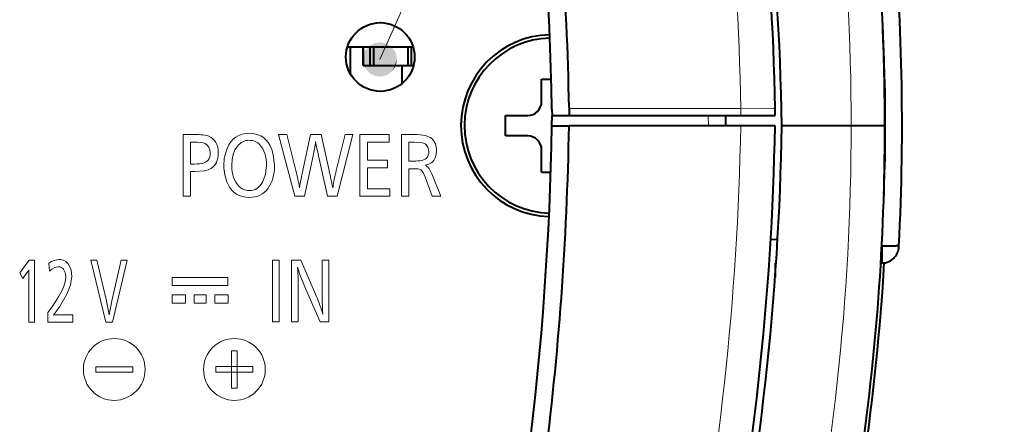
# Model space of a CAD drawing. Extents: x 4 to 595, y -67 to 418.
# Drawn here: x 101 to 129, y 207 to 218 of the extents above; entities that cross this region are included whole.
import ezdxf

# ---------------------------------------------------------------- set-up
doc = ezdxf.new("R2010")
doc.units = 0

msp = doc.modelspace()

# ---------------------------------------------------------------- linework, layer by layer
at = {"color": 7, "lineweight": 13}
msp.add_line((111.120972, 217.281464), (129.310684, 258.037292), dxfattribs=at)
at = {"color": 7, "lineweight": 40, "ltscale": 0.00019}
msp.add_line((125.763214, 218.417145), (125.762871, 218.424728), dxfattribs=at)
at = {"color": 7, "lineweight": 40, "ltscale": 0.047697}
msp.add_line((110.178658, 217.653198), (112.086533, 217.653198), dxfattribs=at)
msp.add_line((110.178658, 217.653198), (112.086533, 217.653198), dxfattribs=at)
at = {"color": 7, "lineweight": 40, "ltscale": 0.019603}
msp.add_line((110.257591, 217.653198), (110.257591, 216.86908), dxfattribs=at)
at = {"color": 7, "lineweight": 40, "ltscale": 0.01375}
for p, q in [((110.632591, 217.103195), (110.632591, 217.653198)), ((110.632591, 217.653198), (110.632591, 217.103195)), ((110.830513, 217.653198), (110.830513, 217.103195)), ((110.932587, 217.653198), (110.932587, 217.103195)), ((111.932587, 217.653198), (111.932587, 217.103195)), ((112.034668, 217.653198), (112.034668, 217.103195))]:
    msp.add_line(p, q, dxfattribs=at)
at = {"color": 7, "lineweight": 40, "ltscale": 0.01157}
msp.add_line((125.818329, 216.742828), (125.807243, 217.205505), dxfattribs=at)
at = {"color": 7, "lineweight": 40, "ltscale": 0.004948}
msp.add_line((110.632591, 217.103195), (110.830513, 217.103195), dxfattribs=at)
at = {"color": 7, "lineweight": 40, "ltscale": 0.002552}
for p, q in [((110.830513, 217.103195), (110.932587, 217.103195)), ((111.932587, 217.103195), (112.034668, 217.103195))]:
    msp.add_line(p, q, dxfattribs=at)
at = {"color": 7, "lineweight": 40, "ltscale": 0.025}
msp.add_line((110.932587, 217.103195), (111.932587, 217.103195), dxfattribs=at)
at = {"color": 7, "lineweight": 40, "ltscale": 0.013266}
msp.add_line((111.757591, 217.103195), (111.757591, 216.572556), dxfattribs=at)
at = {"color": 7, "lineweight": 40, "ltscale": 0.001654}
msp.add_line((112.034668, 217.103195), (112.100838, 217.103195), dxfattribs=at)
at = {"color": 7, "lineweight": 40, "ltscale": 0.002302}
msp.add_line((125.812973, 216.982605), (125.810699, 217.074646), dxfattribs=at)
at = {"color": 7, "lineweight": 40, "ltscale": 0.002955}
msp.add_line((125.812248, 217.012573), (125.815048, 216.894409), dxfattribs=at)
at = {"color": 7, "lineweight": 40, "ltscale": 0.004195}
msp.add_line((125.816811, 216.814835), (125.812973, 216.982605), dxfattribs=at)
at = {"color": 7, "lineweight": 40, "ltscale": 0.003208}
msp.add_line((125.816101, 216.847427), (125.813141, 216.975708), dxfattribs=at)
at = {"color": 7, "lineweight": 40, "ltscale": 0.017659}
msp.add_line((125.815048, 216.894409), (125.827438, 216.188171), dxfattribs=at)
at = {"color": 7, "lineweight": 40, "ltscale": 0.007036}
msp.add_line((115.832596, 216.703201), (116.114029, 216.703201), dxfattribs=at)
at = {"color": 7, "lineweight": 40, "ltscale": 0.01625}
for p, q in [((115.832596, 216.053192), (115.832596, 216.703201)), ((114.782593, 215.653198), (115.432587, 215.653198)), ((115.432587, 215.053192), (114.782593, 215.053192)), ((115.832596, 214.003189), (115.832596, 214.653198))]:
    msp.add_line(p, q, dxfattribs=at)
at = {"color": 7, "lineweight": 40, "ltscale": 0.01195}
msp.add_line((125.825439, 216.336899), (125.816811, 216.814835), dxfattribs=at)
at = {"color": 7, "lineweight": 40, "ltscale": 0.005039}
msp.add_line((125.822159, 216.54129), (125.818329, 216.742828), dxfattribs=at)
at = {"color": 7, "lineweight": 40, "ltscale": 0.012016}
msp.add_line((125.819199, 216.699417), (125.827057, 216.218826), dxfattribs=at)
at = {"color": 7, "lineweight": 40, "ltscale": 0.010216}
msp.add_line((125.827362, 216.194717), (125.821045, 216.603302), dxfattribs=at)
at = {"color": 7, "lineweight": 40, "ltscale": 0.005513}
msp.add_line((125.825676, 216.320801), (125.822159, 216.54129), dxfattribs=at)
at = {"color": 7, "lineweight": 40, "ltscale": 0.010936}
msp.add_line((125.830139, 215.928757), (125.825012, 216.366165), dxfattribs=at)
at = {"color": 7, "lineweight": 40, "ltscale": 0.005194}
msp.add_line((125.828323, 216.113068), (125.825676, 216.320801), dxfattribs=at)
at = {"color": 7, "lineweight": 40, "ltscale": 0.00101}
msp.add_line((125.825974, 216.299484), (125.82653, 216.259079), dxfattribs=at)
at = {"color": 7, "lineweight": 40, "ltscale": 0.003858}
msp.add_line((125.828308, 216.114792), (125.826393, 216.269119), dxfattribs=at)
at = {"color": 7, "lineweight": 40, "ltscale": 0.008259}
msp.add_line((125.82653, 216.259079), (125.830139, 215.928757), dxfattribs=at)
at = {"color": 7, "lineweight": 40, "ltscale": 0.013919}
msp.add_line((125.831749, 215.69104), (125.826675, 216.247772), dxfattribs=at)
msp.add_line((125.831749, 215.69104), (125.826675, 216.247772), dxfattribs=at)
at = {"color": 7, "lineweight": 40, "ltscale": 0.006632}
msp.add_line((125.827057, 216.218826), (125.829926, 215.953552), dxfattribs=at)
at = {"color": 7, "lineweight": 40, "ltscale": 0.00117}
msp.add_line((125.827713, 216.165436), (125.827141, 216.212219), dxfattribs=at)
at = {"color": 7, "lineweight": 40, "ltscale": 0.000956}
msp.add_line((125.827148, 216.211929), (125.827621, 216.173691), dxfattribs=at)
at = {"color": 7, "lineweight": 40, "ltscale": 0.014918}
msp.add_line((125.832108, 215.608353), (125.827232, 216.205048), dxfattribs=at)
msp.add_line((125.832108, 215.608353), (125.827232, 216.205048), dxfattribs=at)
at = {"color": 7, "lineweight": 40, "ltscale": 0.000767}
msp.add_line((125.827713, 216.165436), (125.827347, 216.196106), dxfattribs=at)
at = {"color": 7, "lineweight": 40, "ltscale": 0.01472}
msp.add_line((125.832123, 215.605942), (125.827362, 216.194717), dxfattribs=at)
at = {"color": 7, "lineweight": 40, "ltscale": 0.009337}
msp.add_line((125.827438, 216.188171), (125.831017, 215.814713), dxfattribs=at)
msp.add_line((125.827438, 216.188171), (125.831017, 215.814713), dxfattribs=at)
at = {"color": 7, "lineweight": 40, "ltscale": 0.005607}
msp.add_line((125.827621, 216.173691), (125.829964, 215.949417), dxfattribs=at)
msp.add_line((125.827621, 216.173691), (125.829964, 215.949417), dxfattribs=at)
at = {"color": 7, "lineweight": 40, "ltscale": 0.005771}
msp.add_line((125.830093, 215.934601), (125.827713, 216.165436), dxfattribs=at)
msp.add_line((125.830093, 215.934601), (125.827713, 216.165436), dxfattribs=at)
at = {"color": 7, "lineweight": 40, "ltscale": 0.005976}
msp.add_line((125.827972, 216.144348), (125.830338, 215.905319), dxfattribs=at)
at = {"color": 7, "lineweight": 40, "ltscale": 0.00031}
msp.add_line((125.828445, 216.102386), (125.828308, 216.114792), dxfattribs=at)
at = {"color": 7, "lineweight": 40, "ltscale": 0.000224}
msp.add_line((125.82843, 216.104111), (125.828323, 216.113068), dxfattribs=at)
at = {"color": 7, "lineweight": 40, "ltscale": 0.002674}
msp.add_line((125.828323, 216.112885), (125.829445, 216.00592), dxfattribs=at)
at = {"color": 7, "lineweight": 40, "ltscale": 0.005358}
msp.add_line((125.830475, 215.888092), (125.828445, 216.102386), dxfattribs=at)
at = {"color": 7, "lineweight": 40, "ltscale": 0.003816}
msp.add_line((125.830338, 215.905319), (125.828918, 216.057938), dxfattribs=at)
at = {"color": 7, "lineweight": 40, "ltscale": 0.008191}
msp.add_line((125.831673, 215.706192), (125.82917, 216.033829), dxfattribs=at)
at = {"color": 7, "lineweight": 40, "ltscale": 0.01}
msp.add_line((125.829445, 216.00592), (125.832123, 215.605942), dxfattribs=at)
at = {"color": 7, "lineweight": 40, "ltscale": 0.000654}
msp.add_line((116.133049, 215.827026), (116.132591, 215.853195), dxfattribs=at)
at = {"color": 7, "lineweight": 40, "ltscale": 0.004346}
msp.add_line((116.133049, 215.827026), (116.136078, 215.653198), dxfattribs=at)
at = {"color": 7, "lineweight": 40, "ltscale": 0.000665}
msp.add_line((116.632202, 215.879776), (116.632668, 215.853195), dxfattribs=at)
at = {"color": 7, "lineweight": 13, "ltscale": 0.125002}
msp.add_line((116.632668, 215.853195), (121.632744, 215.853195), dxfattribs=at)
at = {"color": 7, "lineweight": 40, "ltscale": 0.005001}
msp.add_line((116.632668, 215.853195), (116.636154, 215.653198), dxfattribs=at)
at = {"color": 7, "lineweight": 13, "ltscale": 0.004999}
msp.add_line((121.63623, 215.653198), (121.632744, 215.853134), dxfattribs=at)
at = {"color": 7, "lineweight": 40, "ltscale": 0.004999}
msp.add_line((122.636078, 215.653198), (122.632591, 215.853134), dxfattribs=at)
at = {"color": 7, "lineweight": 40, "ltscale": 0.006774}
msp.add_line((125.831772, 215.685181), (125.82991, 215.956116), dxfattribs=at)
msp.add_line((125.831772, 215.685181), (125.82991, 215.956116), dxfattribs=at)
at = {"color": 7, "lineweight": 40, "ltscale": 0.011042}
msp.add_line((125.829926, 215.953552), (125.832405, 215.511887), dxfattribs=at)
at = {"color": 7, "lineweight": 40, "ltscale": 0.004849}
msp.add_line((125.829964, 215.949417), (125.83139, 215.755463), dxfattribs=at)
msp.add_line((125.829964, 215.949417), (125.83139, 215.755463), dxfattribs=at)
at = {"color": 7, "lineweight": 40, "ltscale": 0.005409}
msp.add_line((125.831604, 215.718262), (125.830093, 215.934601), dxfattribs=at)
msp.add_line((125.831604, 215.718262), (125.830093, 215.934601), dxfattribs=at)
at = {"color": 7, "lineweight": 40, "ltscale": 0.006485}
msp.add_line((125.830284, 215.912216), (125.831924, 215.652802), dxfattribs=at)
msp.add_line((125.830284, 215.912216), (125.831924, 215.652802), dxfattribs=at)
at = {"color": 7, "lineweight": 40, "ltscale": 0.008751}
for p, q in [((125.832291, 215.555298), (125.830338, 215.905319)), ((125.830338, 215.905319), (125.832291, 215.555298))]:
    msp.add_line(p, q, dxfattribs=at)
at = {"color": 7, "lineweight": 40, "ltscale": 0.000835}
msp.add_line((125.830734, 215.854675), (125.830475, 215.888092), dxfattribs=at)
at = {"color": 7, "lineweight": 40, "ltscale": 0.001051}
msp.add_line((125.831032, 215.812653), (125.830734, 215.854675), dxfattribs=at)
at = {"color": 7, "lineweight": 40, "ltscale": 0.001671}
msp.add_line((125.831017, 215.814713), (125.831436, 215.747879), dxfattribs=at)
msp.add_line((125.831017, 215.814713), (125.831436, 215.747879), dxfattribs=at)
at = {"color": 7, "lineweight": 40, "ltscale": 0.004367}
msp.add_line((125.831993, 215.637985), (125.831032, 215.812653), dxfattribs=at)
at = {"color": 7, "lineweight": 40, "ltscale": 0.002713}
msp.add_line((125.83139, 215.755463), (125.831955, 215.646942), dxfattribs=at)
msp.add_line((125.83139, 215.755463), (125.831955, 215.646942), dxfattribs=at)
at = {"color": 7, "lineweight": 40, "ltscale": 0.00074}
msp.add_line((125.831436, 215.747879), (125.831604, 215.718262), dxfattribs=at)
at = {"color": 7, "lineweight": 40, "ltscale": 0.008825}
for p, q in [((125.832596, 215.353195), (125.831673, 215.706192)), ((125.831673, 215.706192), (125.832596, 215.353195))]:
    msp.add_line(p, q, dxfattribs=at)
at = {"color": 7, "lineweight": 40, "ltscale": 0.015}
msp.add_line((114.782593, 215.053192), (114.782593, 215.653198), dxfattribs=at)
at = {"color": 7, "lineweight": 40, "ltscale": 0.007501}
for p, q in [((116.132591, 215.353195), (116.137825, 215.653198)), ((121.188049, 215.653198), (121.193291, 215.353195))]:
    msp.add_line(p, q, dxfattribs=at)
at = {"color": 7, "lineweight": 40, "ltscale": 0.012502}
for p, q in [((116.136078, 215.653198), (116.636154, 215.653198)), ((116.132591, 215.353195), (116.632668, 215.353195))]:
    msp.add_line(p, q, dxfattribs=at)
at = {"color": 7, "lineweight": 40, "ltscale": 0.125002}
for p, q in [((116.636154, 215.653198), (121.63623, 215.653198)), ((121.632744, 215.353195), (116.632668, 215.353195))]:
    msp.add_line(p, q, dxfattribs=at)
at = {"color": 7, "lineweight": 13, "ltscale": 0.007501}
msp.add_line((120.688126, 215.653198), (120.693367, 215.353195), dxfattribs=at)
at = {"color": 7, "lineweight": 40, "ltscale": 0.017675}
msp.add_line((121.63623, 215.653198), (122.343239, 215.653198), dxfattribs=at)
at = {"color": 7, "lineweight": 40, "ltscale": 0.007321}
msp.add_line((122.343239, 215.653198), (122.636078, 215.653198), dxfattribs=at)
at = {"color": 7, "lineweight": 40, "ltscale": 0.007838}
msp.add_line((125.832588, 215.371674), (125.831772, 215.685181), dxfattribs=at)
msp.add_line((125.832588, 215.371674), (125.831772, 215.685181), dxfattribs=at)
at = {"color": 7, "lineweight": 40, "ltscale": 0.004927}
msp.add_line((125.831924, 215.652802), (125.832512, 215.455734), dxfattribs=at)
msp.add_line((125.831924, 215.652802), (125.832512, 215.455734), dxfattribs=at)
at = {"color": 7, "lineweight": 40, "ltscale": 0.000853}
msp.add_line((125.831955, 215.646942), (125.832092, 215.612839), dxfattribs=at)
msp.add_line((125.831955, 215.646942), (125.832092, 215.612839), dxfattribs=at)
at = {"color": 7, "lineweight": 40, "ltscale": 0.001033}
msp.add_line((125.832153, 215.596649), (125.831993, 215.637985), dxfattribs=at)
at = {"color": 7, "lineweight": 40, "ltscale": 0.002644}
msp.add_line((125.832092, 215.612839), (125.832413, 215.507065), dxfattribs=at)
msp.add_line((125.832092, 215.612839), (125.832413, 215.507065), dxfattribs=at)
at = {"color": 7, "lineweight": 40, "ltscale": 0.006379}
msp.add_line((125.832596, 215.353195), (125.832108, 215.608353), dxfattribs=at)
msp.add_line((125.832596, 215.353195), (125.832108, 215.608353), dxfattribs=at)
at = {"color": 7, "lineweight": 40, "ltscale": 0.006086}
msp.add_line((125.832596, 215.353195), (125.832153, 215.596649), dxfattribs=at)
at = {"color": 7, "lineweight": 40, "ltscale": 0.005053}
for p, q in [((125.832596, 215.353195), (125.832291, 215.555298)), ((125.832291, 215.555298), (125.832596, 215.353195))]:
    msp.add_line(p, q, dxfattribs=at)
at = {"color": 7, "lineweight": 40, "ltscale": 0.003967}
msp.add_line((125.832405, 215.511887), (125.832596, 215.353195), dxfattribs=at)
at = {"color": 7, "lineweight": 40, "ltscale": 0.001783}
msp.add_line((125.832413, 215.507065), (125.832542, 215.43576), dxfattribs=at)
msp.add_line((125.832413, 215.507065), (125.832542, 215.43576), dxfattribs=at)
at = {"color": 7, "lineweight": 40, "ltscale": 0.002064}
msp.add_line((125.832542, 215.43576), (125.832596, 215.353195), dxfattribs=at)
msp.add_line((125.832542, 215.43576), (125.832596, 215.353195), dxfattribs=at)
at = {"color": 7, "lineweight": 40, "ltscale": 0.017682}
msp.add_line((122.340012, 215.353195), (121.632744, 215.353195), dxfattribs=at)
at = {"color": 7, "lineweight": 40, "ltscale": 0.005412}
msp.add_line((122.556496, 215.353195), (122.340012, 215.353195), dxfattribs=at)
at = {"color": 7, "lineweight": 40, "ltscale": 0.001902}
msp.add_line((122.632591, 215.353195), (122.556496, 215.353195), dxfattribs=at)
at = {"color": 7, "lineweight": 40, "ltscale": 0.050436}
msp.add_line((124.850037, 215.353195), (122.832596, 215.353806), dxfattribs=at)
at = {"color": 7, "lineweight": 40, "ltscale": 0.009087}
msp.add_line((125.213516, 215.353073), (124.850037, 215.353195), dxfattribs=at)
at = {"color": 7, "lineweight": 40, "ltscale": 0.008309}
msp.add_line((125.545868, 215.352997), (125.213516, 215.353073), dxfattribs=at)
at = {"color": 7, "lineweight": 40, "ltscale": 3.4e-05}
msp.add_line((125.547226, 215.352997), (125.545868, 215.352997), dxfattribs=at)
at = {"color": 7, "lineweight": 40, "ltscale": 0.000642}
msp.add_line((125.572891, 215.352966), (125.547226, 215.352997), dxfattribs=at)
at = {"color": 7, "lineweight": 40, "ltscale": 0.000931}
msp.add_line((125.610146, 215.352905), (125.572891, 215.352966), dxfattribs=at)
at = {"color": 7, "lineweight": 40, "ltscale": 0.002344}
msp.add_line((125.703918, 215.352859), (125.610146, 215.352905), dxfattribs=at)
at = {"color": 7, "lineweight": 40, "ltscale": 0.002234}
msp.add_line((125.793297, 215.353012), (125.703918, 215.352859), dxfattribs=at)
at = {"color": 7, "lineweight": 40, "ltscale": 0.000982}
msp.add_line((125.832581, 215.353195), (125.793297, 215.353012), dxfattribs=at)
at = {"color": 7, "lineweight": 40, "ltscale": 0.018529}
for p, q in [((125.828537, 214.61203), (125.832596, 215.353195)), ((125.832596, 215.353195), (125.828537, 214.61203))]:
    msp.add_line(p, q, dxfattribs=at)
at = {"color": 7, "lineweight": 40, "ltscale": 0.01604}
msp.add_line((125.829552, 214.711594), (125.832596, 215.353195), dxfattribs=at)
at = {"color": 7, "lineweight": 40, "ltscale": 0.013172}
msp.add_line((125.832596, 215.353195), (125.830536, 214.826324), dxfattribs=at)
at = {"color": 7, "lineweight": 40, "ltscale": 0.013155}
for p, q in [((125.830551, 214.827011), (125.832596, 215.353195)), ((125.832596, 215.353195), (125.830551, 214.827011))]:
    msp.add_line(p, q, dxfattribs=at)
at = {"color": 7, "lineweight": 40, "ltscale": 0.010318}
msp.add_line((125.830772, 214.856979), (125.832535, 215.269699), dxfattribs=at)
at = {"color": 7, "lineweight": 40, "ltscale": 0.009977}
msp.add_line((125.832596, 215.353195), (125.831413, 214.954132), dxfattribs=at)
at = {"color": 7, "lineweight": 40, "ltscale": 0.009089}
msp.add_line((125.831619, 214.989624), (125.832596, 215.353195), dxfattribs=at)
at = {"color": 7, "lineweight": 40, "ltscale": 0.006107}
msp.add_line((125.832565, 215.300369), (125.83194, 215.056107), dxfattribs=at)
msp.add_line((125.832565, 215.300369), (125.83194, 215.056107), dxfattribs=at)
at = {"color": 7, "lineweight": 40, "ltscale": 0.002087}
msp.add_line((125.832535, 215.269699), (125.832596, 215.353195), dxfattribs=at)
at = {"color": 7, "lineweight": 40, "ltscale": 0.001321}
msp.add_line((125.832596, 215.353195), (125.832565, 215.300369), dxfattribs=at)
msp.add_line((125.832596, 215.353195), (125.832565, 215.300369), dxfattribs=at)
at = {"color": 7, "lineweight": 40, "ltscale": 0.000953}
for p, q in [((125.832596, 215.353195), (125.832581, 215.391312)), ((125.832581, 215.391312), (125.832596, 215.353195))]:
    msp.add_line(p, q, dxfattribs=at)
at = {"color": 7, "lineweight": 13, "ltscale": 0.045015}
for p, q in [((105.386299, 215.097565), (105.386299, 213.296982)), ((110.540161, 215.097565), (110.540161, 213.296982)), ((111.745949, 215.097565), (111.745949, 213.296982))]:
    msp.add_line(p, q, dxfattribs=at)
at = {"color": 7, "lineweight": 13, "ltscale": 0.007528}
msp.add_line((105.687401, 215.097565), (105.386299, 215.097565), dxfattribs=at)
at = {"color": 7, "lineweight": 13, "ltscale": 0.015998}
msp.add_line((105.60334, 214.877075), (105.60334, 214.237152), dxfattribs=at)
at = {"color": 7, "lineweight": 13, "ltscale": 0.002291}
msp.add_line((105.694977, 214.877075), (105.60334, 214.877075), dxfattribs=at)
at = {"color": 7, "lineweight": 13, "ltscale": 0.005926}
msp.add_line((108.409027, 215.097565), (108.172005, 215.097565), dxfattribs=at)
at = {"color": 7, "lineweight": 13, "ltscale": 0.046516}
msp.add_line((108.172005, 215.097565), (108.640884, 213.296982), dxfattribs=at)
at = {"color": 7, "lineweight": 13, "ltscale": 0.027135}
msp.add_line((108.673615, 214.044922), (108.409027, 215.097565), dxfattribs=at)
at = {"color": 7, "lineweight": 13, "ltscale": 0.026703}
msp.add_line((109.095978, 215.097565), (108.876183, 214.052322), dxfattribs=at)
at = {"color": 7, "lineweight": 13, "ltscale": 0.007821}
msp.add_line((109.408798, 215.097565), (109.095978, 215.097565), dxfattribs=at)
at = {"color": 7, "lineweight": 13, "ltscale": 0.02696}
msp.add_line((109.643059, 214.044922), (109.408798, 215.097565), dxfattribs=at)
at = {"color": 7, "lineweight": 13, "ltscale": 0.027118}
msp.add_line((110.110214, 215.097565), (109.848389, 214.044922), dxfattribs=at)
at = {"color": 7, "lineweight": 13, "ltscale": 0.046441}
msp.add_line((109.87664, 213.296982), (110.333458, 215.097565), dxfattribs=at)
at = {"color": 7, "lineweight": 13, "ltscale": 0.005581}
msp.add_line((110.333458, 215.097565), (110.110214, 215.097565), dxfattribs=at)
at = {"color": 7, "lineweight": 13, "ltscale": 0.021196}
msp.add_line((111.388, 215.097565), (110.540161, 215.097565), dxfattribs=at)
at = {"color": 7, "lineweight": 13, "ltscale": 0.013268}
msp.add_line((110.757202, 214.346359), (110.757202, 214.877075), dxfattribs=at)
at = {"color": 7, "lineweight": 13, "ltscale": 0.01577}
msp.add_line((110.757202, 214.877075), (111.388, 214.877075), dxfattribs=at)
at = {"color": 7, "lineweight": 13, "ltscale": 0.005512}
for p, q in [((111.388, 214.877075), (111.388, 215.097565)), ((111.408325, 213.296982), (111.408325, 213.517471))]:
    msp.add_line(p, q, dxfattribs=at)
at = {"color": 7, "lineweight": 13, "ltscale": 0.009155}
msp.add_line((112.11216, 215.097565), (111.745949, 215.097565), dxfattribs=at)
at = {"color": 7, "lineweight": 13, "ltscale": 0.013888}
msp.add_line((111.96299, 214.877075), (111.96299, 214.321564), dxfattribs=at)
at = {"color": 7, "lineweight": 13, "ltscale": 0.003936}
msp.add_line((112.12043, 214.877075), (111.96299, 214.877075), dxfattribs=at)
at = {"color": 7, "lineweight": 40, "ltscale": 0.013755}
msp.add_line((125.83194, 215.056107), (125.827286, 214.50592), dxfattribs=at)
msp.add_line((125.83194, 215.056107), (125.827286, 214.50592), dxfattribs=at)
at = {"color": 7, "lineweight": 40, "ltscale": 0.009449}
msp.add_line((125.828476, 214.607208), (125.831589, 214.985138), dxfattribs=at)
msp.add_line((125.828476, 214.607208), (125.831589, 214.985138), dxfattribs=at)
at = {"color": 7, "lineweight": 40, "ltscale": 0.005478}
msp.add_line((125.830719, 214.849747), (125.828735, 214.63063), dxfattribs=at)
at = {"color": 7, "lineweight": 40, "ltscale": 0.003755}
msp.add_line((125.830612, 214.836304), (125.8293, 214.686096), dxfattribs=at)
at = {"color": 7, "lineweight": 40, "ltscale": 0.004479}
msp.add_line((125.831589, 214.985138), (125.830383, 214.806), dxfattribs=at)
msp.add_line((125.831589, 214.985138), (125.830383, 214.806), dxfattribs=at)
at = {"color": 7, "lineweight": 40, "ltscale": 0.002946}
msp.add_line((125.831413, 214.954132), (125.830612, 214.836304), dxfattribs=at)
at = {"color": 7, "lineweight": 40, "ltscale": 0.001852}
msp.add_line((125.831177, 214.915543), (125.831619, 214.989624), dxfattribs=at)
at = {"color": 7, "lineweight": 40, "ltscale": 0.014988}
msp.add_line((125.830536, 214.826324), (125.823219, 214.226868), dxfattribs=at)
at = {"color": 7, "lineweight": 40, "ltscale": 0.006004}
msp.add_line((125.828232, 214.584824), (125.825073, 214.344696), dxfattribs=at)
msp.add_line((125.828232, 214.584824), (125.825073, 214.344696), dxfattribs=at)
at = {"color": 7, "lineweight": 40, "ltscale": 0.006452}
msp.add_line((125.82515, 214.349167), (125.828476, 214.607208), dxfattribs=at)
msp.add_line((125.82515, 214.349167), (125.828476, 214.607208), dxfattribs=at)
at = {"color": 7, "lineweight": 40, "ltscale": 0.006971}
msp.add_line((125.828735, 214.63063), (125.82518, 214.351807), dxfattribs=at)
at = {"color": 7, "lineweight": 40, "ltscale": 0.008984}
msp.add_line((125.825195, 214.35228), (125.829552, 214.711594), dxfattribs=at)
at = {"color": 7, "lineweight": 40, "ltscale": 0.004823}
msp.add_line((125.825546, 214.37674), (125.828056, 214.569656), dxfattribs=at)
at = {"color": 7, "lineweight": 40, "ltscale": 0.004436}
msp.add_line((125.828552, 214.613754), (125.826385, 214.43634), dxfattribs=at)
at = {"color": 7, "lineweight": 40, "ltscale": 0.008734}
for p, q in [((125.826935, 214.477676), (125.830551, 214.827011)), ((125.830551, 214.827011), (125.826935, 214.477676))]:
    msp.add_line(p, q, dxfattribs=at)
at = {"color": 7, "lineweight": 40, "ltscale": 0.002222}
msp.add_line((125.829178, 214.673706), (125.828232, 214.584824), dxfattribs=at)
msp.add_line((125.829178, 214.673706), (125.828232, 214.584824), dxfattribs=at)
at = {"color": 7, "lineweight": 40, "ltscale": 0.001809}
msp.add_line((125.8293, 214.686096), (125.828552, 214.613754), dxfattribs=at)
at = {"color": 7, "lineweight": 40, "ltscale": 0.003307}
msp.add_line((125.830383, 214.806), (125.829178, 214.673706), dxfattribs=at)
msp.add_line((125.830383, 214.806), (125.829178, 214.673706), dxfattribs=at)
at = {"color": 7, "lineweight": 13, "ltscale": 0.030224}
msp.add_line((108.921661, 213.296982), (109.173836, 214.47934), dxfattribs=at)
at = {"color": 7, "lineweight": 13, "ltscale": 0.030299}
msp.add_line((109.333, 214.47934), (109.599304, 213.296982), dxfattribs=at)
at = {"color": 7, "lineweight": 13, "ltscale": 0.014676}
for p, q in [((111.344254, 214.346359), (110.757202, 214.346359)), ((110.757202, 214.126907), (111.344254, 214.126907))]:
    msp.add_line(p, q, dxfattribs=at)
at = {"color": 7, "lineweight": 13, "ltscale": 0.005486}
msp.add_line((111.344254, 214.126907), (111.344254, 214.346359), dxfattribs=at)
at = {"color": 7, "lineweight": 13, "ltscale": 0.003359}
msp.add_line((111.96299, 214.321564), (112.097351, 214.321564), dxfattribs=at)
at = {"color": 7, "lineweight": 40, "ltscale": 0.010543}
msp.add_line((125.827286, 214.50592), (125.820694, 214.084244), dxfattribs=at)
msp.add_line((125.827286, 214.50592), (125.820694, 214.084244), dxfattribs=at)
at = {"color": 7, "lineweight": 40, "ltscale": 0.005134}
msp.add_line((125.821793, 214.143845), (125.82515, 214.349167), dxfattribs=at)
msp.add_line((125.821793, 214.143845), (125.82515, 214.349167), dxfattribs=at)
at = {"color": 7, "lineweight": 40, "ltscale": 0.008674}
msp.add_line((125.827118, 214.492142), (125.821808, 214.145218), dxfattribs=at)
at = {"color": 7, "lineweight": 40, "ltscale": 0.008043}
msp.add_line((125.822006, 214.156006), (125.826935, 214.477676), dxfattribs=at)
at = {"color": 7, "lineweight": 40, "ltscale": 0.004755}
msp.add_line((125.82254, 214.186569), (125.825546, 214.37674), dxfattribs=at)
at = {"color": 7, "lineweight": 40, "ltscale": 0.006225}
msp.add_line((125.826385, 214.43634), (125.822556, 214.187363), dxfattribs=at)
at = {"color": 7, "lineweight": 40, "ltscale": 0.003799}
msp.add_line((125.825073, 214.344696), (125.822647, 214.192764), dxfattribs=at)
msp.add_line((125.825073, 214.344696), (125.822647, 214.192764), dxfattribs=at)
at = {"color": 7, "lineweight": 40, "ltscale": 0.006839}
msp.add_line((125.826935, 214.477676), (125.822838, 214.204132), dxfattribs=at)
at = {"color": 7, "lineweight": 40, "ltscale": 0.0037}
msp.add_line((125.822845, 214.2043), (125.825195, 214.35228), dxfattribs=at)
at = {"color": 7, "lineweight": 40, "ltscale": 0.003529}
msp.add_line((125.82518, 214.351807), (125.822952, 214.210678), dxfattribs=at)
at = {"color": 7, "lineweight": 13, "ltscale": 0.00298}
msp.add_line((105.60334, 214.237152), (105.722542, 214.237152), dxfattribs=at)
at = {"color": 7, "lineweight": 13, "ltscale": 0.017992}
msp.add_line((105.60334, 213.296982), (105.60334, 214.016663), dxfattribs=at)
at = {"color": 7, "lineweight": 13, "ltscale": 0.003066}
msp.add_line((105.60334, 214.016663), (105.725983, 214.016663), dxfattribs=at)
at = {"color": 7, "lineweight": 13, "ltscale": 0.015236}
msp.add_line((110.757202, 213.517471), (110.757202, 214.126907), dxfattribs=at)
at = {"color": 7, "lineweight": 13, "ltscale": 0.020076}
msp.add_line((111.96299, 213.296982), (111.96299, 214.100037), dxfattribs=at)
at = {"color": 7, "lineweight": 13, "ltscale": 0.003152}
msp.add_line((111.96299, 214.100037), (112.089081, 214.100037), dxfattribs=at)
at = {"color": 7, "lineweight": 40, "ltscale": 0.00667}
msp.add_line((115.832596, 214.003189), (116.099396, 214.003189), dxfattribs=at)
at = {"color": 7, "lineweight": 13, "ltscale": 0.014361}
msp.add_line((112.448059, 213.836319), (112.645805, 213.296982), dxfattribs=at)
at = {"color": 7, "lineweight": 13, "ltscale": 0.017646}
msp.add_line((112.896606, 213.296982), (112.638573, 213.953964), dxfattribs=at)
at = {"color": 7, "lineweight": 13, "ltscale": 0.016278}
msp.add_line((111.408325, 213.517471), (110.757202, 213.517471), dxfattribs=at)
at = {"color": 7, "lineweight": 13, "ltscale": 0.005426}
for p, q in [((105.386299, 213.296982), (105.60334, 213.296982)), ((111.745949, 213.296982), (111.96299, 213.296982))]:
    msp.add_line(p, q, dxfattribs=at)
at = {"color": 7, "lineweight": 13, "ltscale": 0.007019}
msp.add_line((108.640884, 213.296982), (108.921661, 213.296982), dxfattribs=at)
at = {"color": 7, "lineweight": 13, "ltscale": 0.006933}
msp.add_line((109.599304, 213.296982), (109.87664, 213.296982), dxfattribs=at)
at = {"color": 7, "lineweight": 13, "ltscale": 0.021704}
msp.add_line((110.540161, 213.296982), (111.408325, 213.296982), dxfattribs=at)
at = {"color": 7, "lineweight": 13, "ltscale": 0.00627}
msp.add_line((112.645805, 213.296982), (112.896606, 213.296982), dxfattribs=at)
at = {"color": 7, "lineweight": 40, "ltscale": 0.005004}
msp.add_line((122.506256, 212.04451), (122.706413, 212.047089), dxfattribs=at)
at = {"color": 7, "lineweight": 40, "ltscale": 0.008328}
msp.add_line((125.74205, 211.853195), (125.74205, 211.520081), dxfattribs=at)
at = {"color": 7, "lineweight": 40, "ltscale": 0.00314}
msp.add_line((125.74205, 211.853195), (125.867645, 211.853195), dxfattribs=at)
at = {"color": 7, "lineweight": 40, "ltscale": 0.005867}
msp.add_line((125.867645, 211.853195), (126.102325, 211.853195), dxfattribs=at)
at = {"color": 7, "lineweight": 40, "ltscale": 0.000279}
msp.add_line((126.102325, 211.853195), (126.113441, 211.854095), dxfattribs=at)
at = {"color": 7, "lineweight": 40, "ltscale": 0.000364}
msp.add_line((126.113441, 211.854095), (126.127892, 211.855972), dxfattribs=at)
at = {"color": 7, "lineweight": 40, "ltscale": 0.000147}
msp.add_line((126.127892, 211.855972), (126.133713, 211.856827), dxfattribs=at)
at = {"color": 7, "lineweight": 40, "ltscale": 0.000322}
msp.add_line((126.133713, 211.856827), (126.146454, 211.858627), dxfattribs=at)
at = {"color": 7, "lineweight": 40, "ltscale": 0.000379}
msp.add_line((126.146454, 211.858627), (126.161499, 211.860596), dxfattribs=at)
at = {"color": 7, "lineweight": 40, "ltscale": 0.000611}
msp.add_line((126.161499, 211.860596), (126.185837, 211.863037), dxfattribs=at)
at = {"color": 7, "lineweight": 40, "ltscale": 0.000492}
msp.add_line((126.185837, 211.863037), (126.205521, 211.86351), dxfattribs=at)
at = {"color": 7, "lineweight": 40, "ltscale": 0.000335}
msp.add_line((126.207047, 211.863449), (126.220375, 211.862137), dxfattribs=at)
at = {"color": 7, "lineweight": 40, "ltscale": 0.000319}
msp.add_line((126.220375, 211.862137), (126.232735, 211.858917), dxfattribs=at)
at = {"color": 7, "lineweight": 40, "ltscale": 0.000273}
msp.add_line((126.232735, 211.858917), (126.24205, 211.853195), dxfattribs=at)
at = {"color": 7, "lineweight": 13, "ltscale": 0.011507}
msp.add_line((100.905602, 211.436813), (100.628616, 211.069214), dxfattribs=at)
at = {"color": 7, "lineweight": 13, "ltscale": 0.003738}
msp.add_line((101.055122, 211.436813), (100.905602, 211.436813), dxfattribs=at)
at = {"color": 7, "lineweight": 13, "ltscale": 0.045019}
for p, q in [((101.055122, 209.636063), (101.055122, 211.436813)), ((107.996307, 211.440247), (107.996307, 209.639496)), ((108.188538, 209.639496), (108.188538, 211.440247)), ((108.550278, 211.440247), (108.550278, 209.639496)), ((109.629967, 209.639496), (109.629967, 211.440247))]:
    msp.add_line(p, q, dxfattribs=at)
at = {"color": 7, "lineweight": 13, "ltscale": 0.004427}
msp.add_line((102.879646, 211.436813), (102.702568, 211.436813), dxfattribs=at)
at = {"color": 7, "lineweight": 13, "ltscale": 0.046296}
msp.add_line((102.702568, 211.436813), (103.134583, 209.636063), dxfattribs=at)
at = {"color": 7, "lineweight": 13, "ltscale": 0.030468}
msp.add_line((103.156631, 210.249969), (102.879646, 211.436813), dxfattribs=at)
at = {"color": 7, "lineweight": 13, "ltscale": 0.030466}
msp.add_line((103.589333, 211.436813), (103.312691, 210.249969), dxfattribs=at)
at = {"color": 7, "lineweight": 13, "ltscale": 0.046274}
msp.add_line((103.330261, 209.636063), (103.758492, 211.436813), dxfattribs=at)
at = {"color": 7, "lineweight": 13, "ltscale": 0.004229}
msp.add_line((103.758492, 211.436813), (103.589333, 211.436813), dxfattribs=at)
at = {"color": 7, "lineweight": 13, "ltscale": 0.004806}
for p, q in [((108.188538, 211.440247), (107.996307, 211.440247)), ((107.996307, 209.639496), (108.188538, 209.639496))]:
    msp.add_line(p, q, dxfattribs=at)
at = {"color": 7, "lineweight": 13, "ltscale": 0.00658}
msp.add_line((108.813477, 211.440247), (108.550278, 211.440247), dxfattribs=at)
at = {"color": 7, "lineweight": 13, "ltscale": 0.028876}
msp.add_line((109.273743, 210.38089), (108.813477, 211.440247), dxfattribs=at)
at = {"color": 7, "lineweight": 13, "ltscale": 0.004789}
for p, q in [((109.629967, 211.440247), (109.438423, 211.440247)), ((100.628616, 211.069214), (100.71785, 210.899719))]:
    msp.add_line(p, q, dxfattribs=at)
at = {"color": 7, "lineweight": 13, "ltscale": 0.021669}
msp.add_line((109.438423, 211.440247), (109.438423, 210.573471), dxfattribs=at)
at = {"color": 7, "lineweight": 40, "ltscale": 0.004093}
msp.add_line((125.74205, 211.520081), (125.74205, 211.356369), dxfattribs=at)
at = {"color": 7, "lineweight": 13, "ltscale": 0.002834}
msp.add_line((100.895271, 211.156723), (100.894577, 211.043381), dxfattribs=at)
at = {"color": 7, "lineweight": 13, "ltscale": 0.005856}
msp.add_line((101.47818, 211.351364), (101.49575, 211.117798), dxfattribs=at)
at = {"color": 7, "lineweight": 40, "ltscale": 0.000751}
msp.add_line((122.662613, 211.353714), (122.632591, 211.353195), dxfattribs=at)
at = {"color": 7, "lineweight": 40, "ltscale": 0.010497}
msp.add_line((122.632591, 211.353195), (122.632591, 210.933304), dxfattribs=at)
at = {"color": 7, "lineweight": 40, "ltscale": 7.9e-05}
msp.add_line((125.74205, 211.356369), (125.74205, 211.353195), dxfattribs=at)
at = {"color": 7, "lineweight": 13, "ltscale": 0.004836}
msp.add_line((100.71785, 210.899719), (100.831192, 211.056473), dxfattribs=at)
at = {"color": 7, "lineweight": 13, "ltscale": 0.035183}
msp.add_line((100.894577, 211.043381), (100.894577, 209.636063), dxfattribs=at)
at = {"color": 7, "lineweight": 13, "ltscale": 0.040609}
for p, q in [((106.695435, 210.937271), (105.071075, 210.937271)), ((105.071075, 210.698181), (106.695435, 210.698181))]:
    msp.add_line(p, q, dxfattribs=at)
at = {"color": 7, "lineweight": 13, "ltscale": 0.005977}
for p, q in [((105.071075, 210.937271), (105.071075, 210.698181)), ((106.695435, 210.698181), (106.695435, 210.937271)), ((105.066589, 210.424637), (105.066589, 210.185547)), ((105.456924, 210.185547), (105.456924, 210.424637)), ((105.707039, 210.424637), (105.707039, 210.185547)), ((106.059814, 210.185547), (106.059814, 210.424637)), ((106.310303, 210.424637), (106.310303, 210.185547)), ((106.700943, 210.185547), (106.700943, 210.424637))]:
    msp.add_line(p, q, dxfattribs=at)
at = {"color": 7, "lineweight": 13, "ltscale": 0.022919}
msp.add_line((108.742172, 209.639496), (108.742172, 210.556244), dxfattribs=at)
at = {"color": 7, "lineweight": 13, "ltscale": 0.026659}
msp.add_line((108.953697, 210.616531), (109.38089, 209.639496), dxfattribs=at)
at = {"color": 7, "lineweight": 13, "ltscale": 0.009758}
for p, q in [((105.456924, 210.424637), (105.066589, 210.424637)), ((105.066589, 210.185547), (105.456924, 210.185547))]:
    msp.add_line(p, q, dxfattribs=at)
at = {"color": 7, "lineweight": 13, "ltscale": 0.008819}
for p, q in [((106.059814, 210.424637), (105.707039, 210.424637)), ((105.707039, 210.185547), (106.059814, 210.185547))]:
    msp.add_line(p, q, dxfattribs=at)
at = {"color": 7, "lineweight": 13, "ltscale": 0.009766}
for p, q in [((106.700943, 210.424637), (106.310303, 210.424637)), ((106.310303, 210.185547), (106.700943, 210.185547))]:
    msp.add_line(p, q, dxfattribs=at)
at = {"color": 7, "lineweight": 13, "ltscale": 0.006838}
msp.add_line((101.451653, 209.909592), (101.451653, 209.636063), dxfattribs=at)
at = {"color": 7, "lineweight": 13, "ltscale": 0.011076}
msp.add_line((102.17202, 209.848969), (101.728981, 209.848969), dxfattribs=at)
at = {"color": 7, "lineweight": 13, "ltscale": 0.005323}
msp.add_line((102.17202, 209.636063), (102.17202, 209.848969), dxfattribs=at)
at = {"color": 7, "lineweight": 13, "ltscale": 0.004014}
msp.add_line((100.894577, 209.636063), (101.055122, 209.636063), dxfattribs=at)
at = {"color": 7, "lineweight": 13, "ltscale": 0.018009}
msp.add_line((101.451653, 209.636063), (102.17202, 209.636063), dxfattribs=at)
at = {"color": 7, "lineweight": 13, "ltscale": 0.004892}
msp.add_line((103.134583, 209.636063), (103.330261, 209.636063), dxfattribs=at)
at = {"color": 7, "lineweight": 13, "ltscale": 0.004797}
msp.add_line((108.550278, 209.639496), (108.742172, 209.639496), dxfattribs=at)
at = {"color": 7, "lineweight": 13, "ltscale": 0.006227}
msp.add_line((109.38089, 209.639496), (109.629967, 209.639496), dxfattribs=at)
at = {"color": 7, "lineweight": 13, "ltscale": 0.004039}
for p, q in [((106.964493, 208.795792), (106.802917, 208.795792)), ((106.802917, 207.716095), (106.964493, 207.716095))]:
    msp.add_line(p, q, dxfattribs=at)
at = {"color": 7, "lineweight": 13, "ltscale": 0.026992}
for p, q in [((106.802917, 208.795792), (106.802917, 207.716095)), ((106.964493, 207.716095), (106.964493, 208.795792)), ((107.423386, 208.337601), (106.343689, 208.337601)), ((106.343689, 208.175674), (107.423386, 208.175674))]:
    msp.add_line(p, q, dxfattribs=at)
at = {"color": 7, "lineweight": 13, "ltscale": 0.027001}
for p, q in [((103.923164, 208.336914), (102.843124, 208.336914)), ((102.843124, 208.174988), (103.923164, 208.174988))]:
    msp.add_line(p, q, dxfattribs=at)
at = {"color": 7, "lineweight": 13, "ltscale": 0.004048}
for p, q in [((102.843124, 208.336914), (102.843124, 208.174988)), ((103.923164, 208.174988), (103.923164, 208.336914)), ((106.343689, 208.337601), (106.343689, 208.175674)), ((107.423386, 208.175674), (107.423386, 208.337601))]:
    msp.add_line(p, q, dxfattribs=at)
at = {"color": 7, "lineweight": 13}
for points in [[(121.632744, 215.853134), (122.363281, 215.860336), (122.588264, 215.857498), (122.627548, 215.854797), (122.631027, 215.85408), (122.632591, 215.853134)], [(112.436348, 214.828339), (112.363632, 214.855438), (112.12043, 214.877075)], [(106.969322, 214.757019), (106.899643, 214.6483), (106.849854, 214.519241), (106.819817, 214.369019), (106.809814, 214.198227)], [(108.050392, 214.191849), (108.016281, 214.51445), (107.973648, 214.655869), (107.913963, 214.784058)], [(112.547966, 214.602509), (112.520065, 214.740616), (112.436348, 214.828339)], [(112.448059, 214.20047), (112.549637, 214.233353), (112.632156, 214.282471), (112.692749, 214.343948), (112.736275, 214.419983), (112.763252, 214.51329), (112.772247, 214.621979)], [(105.725983, 214.016663), (106.010376, 214.038605), (106.116463, 214.06601), (106.198654, 214.10434)], [(107.703468, 213.709717), (107.788734, 213.92778), (107.817162, 214.192886)], [(112.638573, 213.953964), (112.555588, 214.104858), (112.448059, 214.20047)], [(101.902267, 211.176361), (101.95623, 211.081741), (101.974274, 210.957947)], [(102.14756, 210.963455), (102.125084, 211.15004), (102.057648, 211.301758)], [(101.818558, 210.124573), (102.001236, 210.443573), (102.110954, 210.723221), (102.14756, 210.963455)]]:
    msp.add_lwpolyline(points, dxfattribs=at)
at = {"color": 7, "lineweight": 40}
msp.add_circle((111.132591, 217.353195), 1, dxfattribs=at)
for centre, radius, start, end in [((26.146297, 214.282486), 90, 1, 12.96516), ((42.844776, 213.957001), 80, 1, 11.724446), ((42.644775, 214.457001), 80, 0.99996, 11.060972), ((58.640266, 215.353195), 67.692322, 357.036228, 5.51019), ((26.177631, 214.284393), 90.468642, 1.010441, 4.089096), ((58.129189, 215.352722), 67.703402, 0.000394, 4.243752), ((58.140373, 215.353195), 67.692219, 360, 2.600684), ((58.140373, 215.353195), 67.692219, 1.737217, 2.594262), ((116.132591, 215.353195), 2.65, 91.366573, 268.156543), ((116.132591, 215.353195), 2.549388, 91.328297, 268.188556), ((58.140373, 215.353195), 67.692219, 0.921097, 1.737217), ((58.140373, 215.353195), 67.692219, 0.635596, 1.568019), ((58.140373, 215.353195), 67.692219, 360, 1.373459), ((58.140373, 215.353195), 67.692219, 360, 1.373459), ((58.140373, 215.353195), 67.692219, 360, 1.373459), ((58.140373, 215.353195), 67.692219, 0.9475, 1.373459), ((58.140373, 215.353195), 67.692219, 0.032265, 0.989049), ((58.140373, 215.353195), 67.692219, 0.032265, 0.989049), ((58.140373, 215.353195), 67.692219, 360, 0.921097), ((115.432587, 216.053192), 0.4, 269.999997, 360), ((58.140373, 215.353195), 67.692219, 360, 0.285957), ((58.140373, 215.353195), 67.692219, 360, 0.285957), ((58.140373, 215.353195), 67.692219, 360, 0.086794), ((58.140373, 215.353195), 67.692219, 360, 0.086794), ((26.146297, 216.923904), 90, 346.688735, 359), ((26.0881, 216.926025), 90.558232, 355.833, 359.00483), ((42.644775, 216.74939), 80, 348.275618, 359), ((42.844776, 216.74939), 80, 348.275554, 359), ((58.139862, 215.35318), 67.692721, 355.755887, 0.000011), ((58.140373, 215.353195), 67.692219, 358.306922, 360), ((58.140373, 215.353195), 67.692219, 358.306922, 360), ((58.140373, 215.353195), 67.692219, 358.306922, 0), ((58.140373, 215.353195), 67.692219, 358.306922, 0), ((58.140373, 215.353195), 67.692219, 358.306922, 360), ((58.140373, 215.353195), 67.692219, 358.306922, 360), ((58.140373, 215.353195), 67.692219, 358.306922, 0), ((58.140373, 215.353195), 67.692219, 358.306922, 0), ((58.140373, 215.353195), 67.692219, 358.306922, 360), ((58.140373, 215.353195), 67.692219, 358.306922, 360), ((58.140373, 215.353195), 67.692219, 358.306922, 360), ((58.140373, 215.353195), 67.692219, 359.269132, 0), ((58.140373, 215.353195), 67.692219, 359.269132, 0), ((58.140373, 215.353195), 67.692219, 360, 0.015644), ((58.140373, 215.353195), 67.692219, 360, 0.015644), ((115.432587, 214.653198), 0.4, 360, 90.000003), ((58.140373, 215.353195), 67.692219, 358.306922, 359.629565), ((58.140373, 215.353195), 67.692219, 358.559541, 359.579992), ((58.140373, 215.353195), 67.692219, 358.705965, 359.573868), ((58.140373, 215.353195), 67.692219, 359.271173, 359.336788), ((125.74205, 211.853195), 0.499998, 318.413727, 0.000066), ((125.74205, 211.853195), 0.5, 270.000059, 318.413775), ((58.240372, 215.353195), 67.692219, 346.756875, 356.616899), ((26.191216, 216.91925), 90.454895, 352.686611, 355.832528), ((58.145924, 215.352509), 67.686622, 351.53019, 355.756581)]:
    msp.add_arc(centre, radius, start, end, dxfattribs=at)
at = {"color": 7, "lineweight": 13}
for centre, radius, start, end in [((56.197899, 215.373688), 68.652085, 359.982899, 12.476401), ((40.092655, 214.440704), 81.552372, 0.992381, 10.88653), ((40.181435, 216.765762), 81.46361, 348.454361, 359.006447), ((56.269051, 215.332962), 68.580943, 347.509998, 0.016907), ((107.313484, 214.497559), 0.430297, 89.174035, 142.987401), ((107.325798, 214.527161), 0.400627, 41.463835, 90.87383), ((97.803925, 216.7827), 11.60101, 348.547807, 350.610344), ((118.105583, 216.469879), 8.995673, 190.115013, 192.784183), ((105.840057, 214.547089), 0.339705, 324.201684, 2.051995), ((107.82486, 214.212906), 1.247962, 157.567615, 180.768583), ((112.282944, 214.587006), 0.264532, 314.273407, 3.346436), ((107.811928, 214.177795), 1.234969, 179.148294, 204.960102), ((102.111893, 212.364319), 6.773441, 10.061178, 14.365932), ((117.158066, 212.219757), 8.481878, 167.52293, 170.992775), ((88.488792, 209.396484), 21.659055, 11.049533, 12.393207), ((115.63398, 212.598267), 5.963661, 165.961425, 170.840107), ((107.312973, 213.880188), 0.414866, 223.095552, 270.166203), ((101.781464, 211.135727), 0.321375, 31.01245, 91.126287), ((100.199806, 211.532837), 0.790784, 322.966202, 331.595043), ((101.753563, 211.056091), 0.190748, 38.96502, 89.725962), ((96.593208, 210.598755), 12.148891, 359.799478, 3.001649), ((119.426071, 210.494888), 9.987591, 179.549267, 183.619121), ((98.22348, 209.074692), 5.071182, 8.782312, 13.400388), ((108.562569, 209.026382), 5.390554, 166.880291, 171.222529), ((106.031342, 208.923157), 3.554668, 15.357206, 24.207888), ((99.226334, 211.790649), 3.081289, 320.654996, 327.270335), ((101.71254, 209.375702), 0.473257, 88.010334, 102.633318), ((103.383331, 208.256073), 0.900293, 90.02651, 180.021674), ((103.382538, 208.2556), 0.900737, 0.007709, 89.976151), ((106.88343, 208.255951), 0.900293, 89.975141, 179.970321), ((106.88398, 208.256821), 0.899475, 359.973728, 90.010111), ((103.382881, 208.255539), 0.899874, 179.98767, 270.00583), ((103.382927, 208.256073), 0.900409, 270.003078, 359.977447), ((106.883652, 208.256897), 0.900505, 180.030348, 270.014525), ((106.883698, 208.256104), 0.899778, 270.011786, 0.020117)]:
    msp.add_arc(centre, radius, start, end, dxfattribs=at)
for centre, major_axis, ratio, start_param, end_param in [((219.936249, 36.947342), (112.99337, -178.082642), 0.053088, 3.107921235, 3.17837188), ((-52.174019, -63.301987), (-159.837753, -278.349518), 0.042647, 3.116152355, 3.166077031), ((74.641663, 207.919144), (31.555977, 7.073029), 0.038839, 0.053736174, 0.171574582), ((92.35392, 210.78949), (13.731651, 3.988297), 0.065217, 0.075303049, 0.220878233), ((61.015648, 175.803131), (45.098167, 38.966492), 0.062748, 6.229021547, 6.311346549), ((-7.880409, 112.586082), (114.173149, 102.352036), 0.051346, 6.237187674, 6.306734734), ((35.583447, 181.708771), (77.090096, 33.211609), 0.044561, 0.019403465, 0.103068091), ((-24.289978, 124.548477), (136.986023, 90.354691), 0.050573, 6.249839947, 6.295353731), ((5.856308, 302.306458), (100.438469, -88.12104), 0.055463, 6.266408463, 6.331808594), ((34.464142, 141.906464), (73.148048, 72.900864), 0.075167, 6.208411804, 6.280565059), ((6.342499, 264.033478), (99.788155, -49.660187), 0.036874, 6.209224889, 6.276141716), ((108.000137, 215.968018), (4.493828, -1.53009), 0.135302, 5.903583419, 6.210821354), ((153.47374, 260.299377), (-46.461502, -46.705612), 0.092961, 6.190006708, 6.282581848), ((-106.077568, 387.187988), (213.914734, -173.69397), 0.054999, 0.00328969, 0.044628434), ((102.478394, 211.718735), (9.851578, 2.328995), 0.050388, 0.053009715, 0.209997087), ((112.81057, 198.615311), (0.533798, -15.464355), 0.05887, 2.961912491, 3.105557763), ((76.228424, 285.661285), (31.254303, -72.162445), 0.070234, 6.25277561, 6.33505771), ((356.278687, 610.756104), (-249.33429, -397.394501), 0.035435, 6.260918537, 6.305414446), ((24.161736, 352.658081), (83.514656, -139.303833), 0.06025, 6.247080209, 6.309361747), ((99.282448, 202.232285), (-2.578575, -9.213287), 0.179137, 3.191687347, 3.343259687), ((99.589806, 199.116531), (-2.202194, -12.126755), 0.129492, 3.165103787, 3.310986712), ((116.031082, 200.257462), (7.296143, -11.22287), 0.06146, 3.314882747, 3.498474148), ((-97.273781, 66.359894), (199.199524, 144.7668), 0.030373, 6.188670572, 6.261115253)]:
    msp.add_ellipse(centre, major_axis=major_axis, ratio=ratio, start_param=start_param, end_param=end_param, dxfattribs=at)
for points in [[(111.620972, 217.281464), (110.984138, 217.762375), (110.695862, 217.544678), (110.819649, 217.680466)], [(111.620972, 217.281464), (111.343842, 217.729034), (110.984138, 217.762375), (111.167099, 217.779327)], [(111.620972, 217.281464), (111.587204, 217.462082), (111.343842, 217.729034), (111.490471, 217.618317)], [(111.620972, 217.281464), (110.695862, 217.544678), (110.629486, 217.18959), (110.629478, 217.373337)], [(111.620972, 217.281464), (110.629486, 217.18959), (110.819649, 216.882446), (110.695862, 217.01825)], [(111.620972, 217.281464), (110.819649, 216.882446), (111.167099, 216.7836), (110.984138, 216.800552)], [(111.620972, 217.281464), (111.167099, 216.7836), (111.490471, 216.944611), (111.343842, 216.833878)], [(111.620972, 217.281464), (111.490471, 216.944611), (111.620972, 217.281464), (111.587204, 217.10083)]]:
    msp.add_solid(points, dxfattribs=at)

doc.saveas('drawing.dxf')
